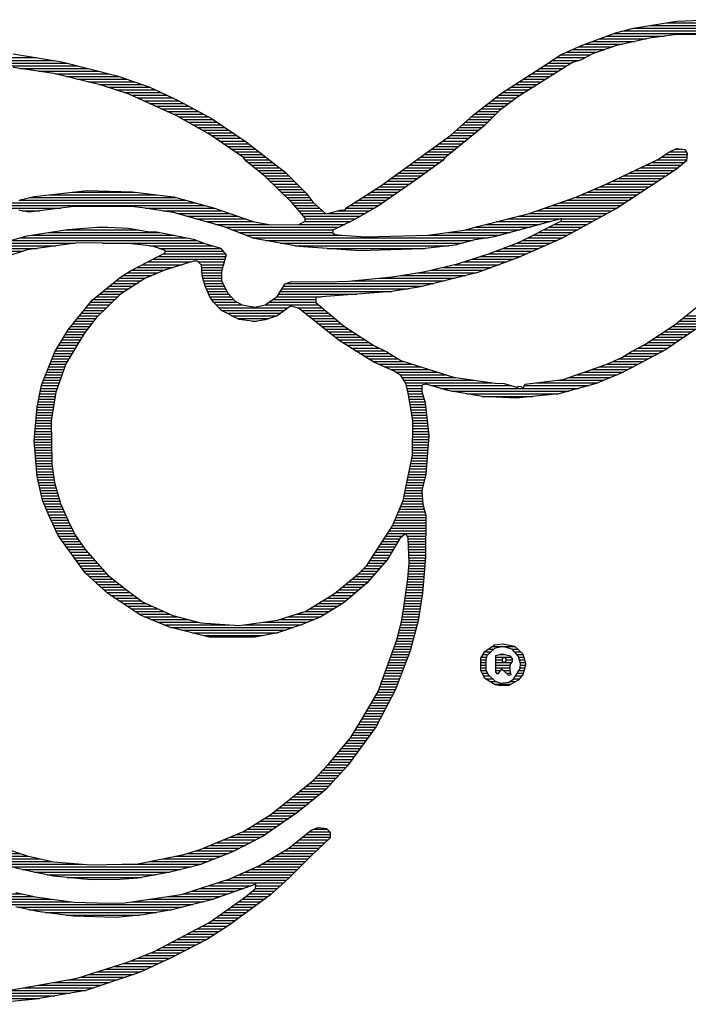
# Model space of a CAD drawing. Units: inches. Extents: x -3299 to 16559, y -19198 to -6538.
# Drawn here: x 12730 to 13242, y -19195 to -18441 of the extents above; entities that cross this region are included whole.
import ezdxf

# ---------------------------------------------------------------- set-up
doc = ezdxf.new("R2010")
doc.units = ezdxf.units.IN
doc.header["$LTSCALE"] = 48
doc.header["$MEASUREMENT"] = 0
doc.layers.add('bldg_notes', color=161, linetype='CONTINUOUS')

msp = doc.modelspace()

# ---------------------------------------------------------------- linework, layer by layer
at = {"layer": 'bldg_notes'}
for points in [[(12724.72, -18467.35), (12762.05, -18473.27), (12804.53, -18484.08), (12829.5, -18492.83), (12851.63, -18503.13), (12877.12, -18517.03), (12903.12, -18534.54), (12932.98, -18557.96), (12949.2, -18573.92), (12954.6, -18581.13), (12964.13, -18589.88), (12969.53, -18588.6), (12975.2, -18587.05), (12978.8, -18587.05), (12980.35, -18584.99), (13006.35, -18568.26), (13059.89, -18529.65), (13077.4, -18513.94), (13098.76, -18497.47), (13136.09, -18473.27), (13144.07, -18468.12), (13160.03, -18460.91), (13186.03, -18451.13), (13199.93, -18447.53), (13232.88, -18442.12), (13259.14, -18441.09)], [(13199.93, -18447.53), (13297.49, -18447.53)], [(13212.54, -18445.47), (13290.8, -18445.47)], [(13225.16, -18443.41), (13284.11, -18443.41)], [(13275.36, -18452.42), (13232.88, -18452.42), (13212.29, -18455.25), (13186.03, -18461.17), (13168.52, -18467.35), (13160.03, -18471.73), (13153.08, -18473.79), (13111.38, -18500.3), (13097.22, -18510.6), (13085.38, -18522.7), (13055.52, -18546.89), (13053.97, -18548.95), (13035.44, -18562.34), (13004.54, -18583.71), (12985.49, -18594.78), (12969.53, -18602.24), (12969.53, -18604.81), (12972.88, -18605.85), (12994.5, -18607.39), (13042.64, -18606.1), (13070.19, -18602.24), (13080.49, -18599.41), (13119.87, -18589.63), (13155.65, -18577.01), (13180.11, -18566.46), (13218.46, -18548.18), (13226.96, -18542.52), (13232.88, -18539.69), (13239.32, -18540.46), (13241.12, -18543.55), (13240.6, -18549.21), (13232.88, -18555.65), (13187.32, -18585.51), (13144.84, -18608.68), (13111.89, -18623.35), (13080.74, -18634.68), (13036.72, -18645.75), (13014.84, -18649.35), (12957.69, -18653.73), (12956.66, -18653.98), (12956.66, -18657.84), (12978.54, -18676.12), (13000.94, -18690.8), (13010.98, -18695.43), (13021.79, -18702.12), (13037.75, -18707.27), (13061.95, -18714.99), (13093.87, -18719.63), (13100.82, -18719.88), (13111.12, -18722.97), (13111.89, -18721.94), (13113.95, -18722.2), (13115.49, -18723.74), (13116.78, -18720.4), (13146.13, -18716.79), (13179.59, -18704.95), (13190.92, -18699.81), (13198.39, -18695.17), (13208.68, -18690.02), (13231.08, -18675.09), (13247.55, -18661.71)], [(13173.67, -18455.77), (13209.97, -18455.77)], [(13179.08, -18453.71), (13223.61, -18453.71)], [(13184.74, -18451.65), (13313.97, -18451.65)], [(13191.95, -18449.59), (13308.56, -18449.59)], [(13153.08, -18464), (13178.05, -18464)], [(13157.71, -18461.94), (13183.97, -18461.94)], [(13162.86, -18459.88), (13191.69, -18459.88)], [(13168.27, -18457.83), (13200.96, -18457.83)], [(12635.4, -18470.18), (12742.49, -18470.18)], [(13140.98, -18470.18), (13163.12, -18470.18)], [(13144.07, -18468.12), (13166.98, -18468.12)], [(13148.7, -18466.06), (13172.13, -18466.06)], [(12616.35, -18474.3), (12766.17, -18474.3)], [(12624.07, -18472.24), (12755.61, -18472.24)], [(12699.24, -18476.36), (12774.15, -18476.36)], [(12948.43, -18593.23), (12938.39, -18581.39), (12917.53, -18561.05), (12903.12, -18549.47), (12901.06, -18546.64), (12875.32, -18529.13), (12849.58, -18514.46), (12812.76, -18497.98), (12792.43, -18491.29), (12755.87, -18482.28), (12724.72, -18477.65)], [(12729.87, -18478.42), (12782.39, -18478.42)], [(13128.11, -18478.42), (13145.87, -18478.42)], [(13131.2, -18476.36), (13148.96, -18476.36)], [(13134.54, -18474.3), (13152.31, -18474.3)], [(13137.63, -18472.24), (13158.23, -18472.24)], [(12743.77, -18480.48), (12790.37, -18480.48)], [(12756.9, -18482.54), (12798.35, -18482.54)], [(12765.4, -18484.6), (12806.07, -18484.6)], [(12773.63, -18486.66), (12811.99, -18486.66)], [(13115.49, -18486.66), (13132.74, -18486.66)], [(13118.58, -18484.6), (13136.09, -18484.6)], [(13121.67, -18482.54), (13139.43, -18482.54)], [(13125.02, -18480.48), (13142.52, -18480.48)], [(12781.87, -18488.72), (12817.65, -18488.72)], [(12790.37, -18490.77), (12823.57, -18490.77)], [(12797.06, -18492.83), (12829.5, -18492.83)], [(13105.97, -18492.83), (13123.22, -18492.83)], [(13109.06, -18490.77), (13126.31, -18490.77)], [(13112.15, -18488.72), (13129.65, -18488.72)], [(12803.49, -18494.89), (12833.87, -18494.89)], [(12809.67, -18496.95), (12838.25, -18496.95)], [(12815.08, -18499.01), (12842.88, -18499.01)], [(12819.71, -18501.07), (12847.26, -18501.07)], [(13094.13, -18501.07), (13110.35, -18501.07)], [(13096.7, -18499.01), (13113.44, -18499.01)], [(13099.53, -18496.95), (13116.52, -18496.95)], [(13102.62, -18494.89), (13119.87, -18494.89)], [(12824.35, -18503.13), (12851.63, -18503.13)], [(12828.98, -18505.19), (12855.49, -18505.19)], [(12833.36, -18507.25), (12859.1, -18507.25)], [(12837.99, -18509.31), (12862.96, -18509.31)], [(13083.32, -18509.31), (13099.02, -18509.31)], [(13086.15, -18507.25), (13101.85, -18507.25)], [(13088.72, -18505.19), (13104.68, -18505.19)], [(13091.3, -18503.13), (13107.51, -18503.13)], [(12842.62, -18511.37), (12866.82, -18511.37)], [(12847.26, -18513.43), (12870.43, -18513.43)], [(12851.38, -18515.49), (12874.29, -18515.49)], [(13075.59, -18515.49), (13092.33, -18515.49)], [(13078.17, -18513.43), (13094.39, -18513.43)], [(13080.74, -18511.37), (13096.45, -18511.37)], [(12854.98, -18517.55), (12877.89, -18517.55)], [(12858.58, -18519.61), (12880.98, -18519.61)], [(12862.19, -18521.67), (12884.07, -18521.67)], [(12865.79, -18523.73), (12887.16, -18523.73)], [(13066.58, -18523.73), (13084.09, -18523.73)], [(13068.9, -18521.67), (13086.41, -18521.67)], [(13070.96, -18519.61), (13088.46, -18519.61)], [(13073.28, -18517.55), (13090.52, -18517.55)], [(12869.4, -18525.79), (12889.99, -18525.79)], [(12873, -18527.85), (12893.08, -18527.85)], [(12876.35, -18529.9), (12896.17, -18529.9)], [(12879.44, -18531.96), (12899.26, -18531.96)], [(13056.8, -18531.96), (13074.05, -18531.96)], [(13059.63, -18529.9), (13076.37, -18529.9)], [(13061.95, -18527.85), (13078.94, -18527.85)], [(13064.27, -18525.79), (13081.51, -18525.79)], [(12882.52, -18534.02), (12902.35, -18534.02)], [(12885.61, -18536.08), (12905.18, -18536.08)], [(12888.45, -18538.14), (12907.75, -18538.14)], [(13048.05, -18538.14), (13066.33, -18538.14)], [(13050.88, -18536.08), (13068.9, -18536.08)], [(13053.71, -18534.02), (13071.48, -18534.02)], [(12891.53, -18540.2), (12910.33, -18540.2)], [(12894.62, -18542.26), (12912.9, -18542.26)], [(12897.71, -18544.32), (12915.47, -18544.32)], [(12900.8, -18546.38), (12918.31, -18546.38)], [(13036.72, -18546.38), (13056.03, -18546.38)], [(13039.55, -18544.32), (13058.6, -18544.32)], [(13042.39, -18542.26), (13061.18, -18542.26)], [(13045.22, -18540.2), (13063.75, -18540.2)], [(13221.04, -18546.38), (13240.86, -18546.38)], [(13224.13, -18544.32), (13241.12, -18544.32)], [(13227.47, -18542.26), (13240.35, -18542.26)], [(13231.85, -18540.2), (13237.26, -18540.2)], [(12902.35, -18548.44), (12920.88, -18548.44)], [(12904.41, -18550.5), (12923.46, -18550.5)], [(12906.98, -18552.56), (12926.03, -18552.56)], [(12909.55, -18554.62), (12928.6, -18554.62)], [(13025.14, -18554.62), (13046.25, -18554.62)], [(13028.23, -18552.56), (13049.08, -18552.56)], [(13031.06, -18550.5), (13051.91, -18550.5)], [(13033.89, -18548.44), (13054.23, -18548.44)], [(13205.08, -18554.62), (13234.17, -18554.62)], [(13209.2, -18552.56), (13236.48, -18552.56)], [(13213.57, -18550.5), (13239.06, -18550.5)], [(13217.95, -18548.44), (13240.6, -18548.44)], [(12912.13, -18556.68), (12931.43, -18556.68)], [(12914.7, -18558.74), (12933.75, -18558.74)], [(12917.28, -18560.8), (12935.81, -18560.8)], [(13016.64, -18560.8), (13037.5, -18560.8)], [(13019.48, -18558.74), (13040.33, -18558.74)], [(13022.31, -18556.68), (13043.16, -18556.68)], [(13191.95, -18560.8), (13224.9, -18560.8)], [(13196.33, -18558.74), (13228.25, -18558.74)], [(13200.7, -18556.68), (13231.34, -18556.68)], [(12919.34, -18562.85), (12937.87, -18562.85)], [(12921.4, -18564.91), (12939.93, -18564.91)], [(12923.71, -18566.97), (12942.25, -18566.97)], [(12925.77, -18569.03), (12944.31, -18569.03)], [(13005.06, -18569.03), (13025.65, -18569.03)], [(13008.15, -18566.97), (13028.74, -18566.97)], [(13010.98, -18564.91), (13031.83, -18564.91)], [(13013.81, -18562.85), (13034.66, -18562.85)], [(13174.19, -18569.03), (13212.54, -18569.03)], [(13178.82, -18566.97), (13215.63, -18566.97)], [(13183.46, -18564.91), (13218.72, -18564.91)], [(13187.57, -18562.85), (13221.81, -18562.85)], [(12729.1, -18579.33), (12740.94, -18576.5), (12781.36, -18571.86), (12815.85, -18572.89), (12847.52, -18576.76), (12878.15, -18585.25), (12909.3, -18596.06), (12922.43, -18598.12), (12943.54, -18597.86), (12948.43, -18595.55), (12948.43, -18593.23)], [(12737.6, -18577.27), (12849.32, -18577.27)], [(12752.27, -18575.21), (12834.9, -18575.21)], [(12770.03, -18573.15), (12817.91, -18573.15)], [(12927.83, -18571.09), (12946.37, -18571.09)], [(12929.89, -18573.15), (12948.43, -18573.15)], [(12931.95, -18575.21), (12950.23, -18575.21)], [(12934.27, -18577.27), (12951.77, -18577.27)], [(12992.45, -18577.27), (13013.81, -18577.27)], [(12995.53, -18575.21), (13016.9, -18575.21)], [(12998.62, -18573.15), (13019.73, -18573.15)], [(13001.97, -18571.09), (13022.82, -18571.09)], [(13154.88, -18577.27), (13199.93, -18577.27)], [(13159.77, -18575.21), (13203.02, -18575.21)], [(13164.66, -18573.15), (13206.11, -18573.15)], [(13169.3, -18571.09), (13209.2, -18571.09)], [(12715.71, -18583.45), (12871.71, -18583.45)], [(12719.83, -18610.99), (12735.54, -18606.62), (12766.43, -18601.73), (12792.17, -18599.67), (12813.02, -18600.7), (12827.69, -18603.27), (12834.9, -18603.53), (12862.96, -18609.19), (12871.46, -18612.54), (12883.55, -18616.14), (12887.93, -18621.29), (12884.33, -18633.9), (12884.33, -18640.85), (12888.96, -18650.38), (12894.88, -18656.81), (12900.03, -18659.65), (12909.81, -18661.19), (12917.79, -18659.65), (12927.06, -18653.21), (12932.98, -18643.43), (12937.87, -18641.63), (12964.9, -18641.88), (12981.63, -18641.37), (13015.36, -18638.02), (13039.04, -18634.16), (13065.04, -18628.24), (13089.49, -18620.26), (13111.89, -18611.76), (13144.84, -18595.29), (13145.1, -18593.49), (13092.07, -18607.65), (13078.43, -18609.71), (13062.98, -18613.82), (13038.01, -18616.66), (12990.39, -18618.2), (12968.76, -18616.66), (12943.54, -18614.86), (12909.3, -18608.68), (12886.39, -18599.67), (12847.52, -18588.85), (12824.09, -18585.25), (12815.08, -18584.22), (12769.26, -18584.48), (12736.82, -18588.6), (12729.1, -18587.05)], [(12722.41, -18581.39), (12864.25, -18581.39)], [(12729.1, -18579.33), (12856.78, -18579.33)], [(12936.33, -18579.33), (12953.32, -18579.33)], [(12938.39, -18581.39), (12954.86, -18581.39)], [(12940.19, -18583.45), (12957.18, -18583.45)], [(12982.66, -18583.45), (13004.8, -18583.45)], [(12986.01, -18581.39), (13007.89, -18581.39)], [(12989.1, -18579.33), (13010.98, -18579.33)], [(13137.38, -18583.45), (13190.41, -18583.45)], [(13143.3, -18581.39), (13193.49, -18581.39)], [(13148.96, -18579.33), (13196.84, -18579.33)], [(12709.28, -18585.51), (12761.28, -18585.51)], [(12731.67, -18587.57), (12745.06, -18587.57)], [(12825.89, -18585.51), (12878.92, -18585.51)], [(12839.28, -18587.57), (12884.84, -18587.57)], [(12850.35, -18589.63), (12890.76, -18589.63)], [(12857.81, -18591.69), (12896.68, -18591.69)], [(12941.99, -18585.51), (12959.5, -18585.51)], [(12943.54, -18587.57), (12961.55, -18587.57)], [(12945.34, -18589.63), (12963.87, -18589.63)], [(12947.14, -18591.69), (12990.9, -18591.69)], [(12965.16, -18589.63), (12994.25, -18589.63)], [(12973.4, -18587.57), (12997.85, -18587.57)], [(12980.09, -18585.51), (13001.46, -18585.51)], [(13111.63, -18591.69), (13175.99, -18591.69)], [(13119.87, -18589.63), (13179.85, -18589.63)], [(13125.79, -18587.57), (13183.46, -18587.57)], [(13131.46, -18585.51), (13187.32, -18585.51)], [(12789.08, -18599.92), (12797.32, -18599.92)], [(12865.02, -18593.75), (12902.6, -18593.75)], [(12872.49, -18595.8), (12908.52, -18595.8)], [(12879.95, -18597.86), (12920.88, -18597.86)], [(12887.16, -18599.92), (12974.43, -18599.92)], [(12943.54, -18597.86), (12978.8, -18597.86)], [(12947.91, -18595.8), (12983.18, -18595.8)], [(12948.43, -18593.75), (12987.3, -18593.75)], [(13078.68, -18599.92), (13120.9, -18599.92)], [(13086.66, -18597.86), (13128.62, -18597.86)], [(13094.9, -18595.8), (13136.35, -18595.8)], [(13103.4, -18593.75), (13144.07, -18593.75)], [(13135.57, -18599.92), (13160.8, -18599.92)], [(13139.69, -18597.86), (13164.66, -18597.86)], [(13143.81, -18595.8), (13168.52, -18595.8)], [(13145.1, -18593.75), (13172.13, -18593.75)], [(12738.88, -18606.1), (12847.77, -18606.1)], [(12751.75, -18604.04), (12837.47, -18604.04)], [(12764.88, -18601.98), (12820.49, -18601.98)], [(12892.31, -18601.98), (12970.05, -18601.98)], [(12897.46, -18604.04), (12969.53, -18604.04)], [(12902.86, -18606.1), (12976.48, -18606.1)], [(13042.64, -18606.1), (13097.73, -18606.1)], [(13057.32, -18604.04), (13105.45, -18604.04)], [(13071.22, -18601.98), (13113.18, -18601.98)], [(13123.22, -18606.1), (13149.48, -18606.1)], [(13127.34, -18604.04), (13153.34, -18604.04)], [(13131.46, -18601.98), (13157.2, -18601.98)], [(12709.79, -18614.34), (12757.67, -18614.34)], [(12715.97, -18612.28), (12772.35, -18612.28)], [(13027.97, -18857.09), (13027.2, -18838.3), (13025.91, -18835.72), (13024.88, -18835.21), (13021.02, -18838.56), (13011.24, -18854.78), (12995.53, -18872.79), (12978.29, -18887.47), (12960.52, -18898.54), (12946.11, -18904.46), (12927.32, -18910.89), (12910.07, -18913.98), (12874.8, -18913.98), (12844.43, -18906.52), (12822.29, -18897.25), (12797.06, -18880.52), (12779.81, -18864.81), (12759.22, -18836.24), (12751.75, -18820.02), (12747.12, -18809.21), (12743, -18790.93), (12740.94, -18763.65), (12743, -18737.65), (12746.35, -18721.17), (12756.64, -18695.43), (12766.94, -18678.7), (12785.22, -18656.04), (12806.84, -18638.28), (12814.56, -18633.39), (12841.08, -18619.75), (12841.08, -18617.94), (12831.56, -18614.6), (12813.02, -18612.54), (12774.15, -18612.02), (12735.54, -18617.43), (12719.83, -18622.58)], [(12722.66, -18610.22), (12865.54, -18610.22)], [(12729.87, -18608.16), (12857.81, -18608.16)], [(12793.46, -18612.28), (12870.68, -18612.28)], [(12829.24, -18614.34), (12877.63, -18614.34)], [(12908.01, -18608.16), (13088.72, -18608.16)], [(12917.79, -18610.22), (13076.62, -18610.22)], [(12929.38, -18612.28), (13068.9, -18612.28)], [(12940.7, -18614.34), (13058.35, -18614.34)], [(13105.2, -18614.34), (13132.23, -18614.34)], [(13110.6, -18612.28), (13136.86, -18612.28)], [(13114.98, -18610.22), (13141.49, -18610.22)], [(13119.1, -18608.16), (13145.87, -18608.16)], [(12697.18, -18618.46), (12732.45, -18618.46)], [(12703.36, -18616.4), (12743, -18616.4)], [(12836.7, -18616.4), (12883.81, -18616.4)], [(12839.53, -18620.52), (12887.16, -18620.52)], [(12841.08, -18618.46), (12885.61, -18618.46)], [(12965.16, -18616.4), (13040.33, -18616.4)], [(13088.72, -18620.52), (13118.33, -18620.52)], [(13094.13, -18618.46), (13122.96, -18618.46)], [(13099.79, -18616.4), (13127.59, -18616.4)], [(13030.8, -18748.2), (13027.2, -18727.09), (13025.4, -18719.63), (13021.79, -18713.71), (13016.64, -18710.36), (13000.94, -18703.41), (12974.43, -18686.93), (12943.28, -18661.96), (12937.1, -18660.42), (12927.06, -18667.88), (12917.79, -18670.97), (12909.81, -18672.26), (12897.97, -18670.72), (12884.33, -18663.77), (12877.89, -18657.33), (12875.32, -18653.47), (12871.46, -18644.46), (12869.4, -18636.99), (12868.88, -18629.01), (12866.05, -18626.18), (12862.96, -18626.18), (12840.57, -18632.87), (12825.63, -18639.31), (12806.84, -18651.41), (12788.31, -18669.43), (12779.04, -18681.53), (12765.14, -18704.7), (12757.42, -18726.32), (12753.81, -18748.46), (12754.33, -18781.41), (12756.39, -18795.57), (12761.02, -18811.79), (12767.97, -18827.23), (12772.6, -18836.24), (12779.81, -18847.05), (12797.06, -18866.36), (12811.73, -18878.2), (12824.35, -18887.21), (12847, -18897.51), (12868.37, -18903.17), (12897.97, -18905.23), (12927.32, -18901.11), (12948.94, -18894.16), (12970.82, -18880.77), (12989.61, -18865.33), (12995.53, -18859.15), (13015.36, -18828.77), (13023.59, -18809.47), (13030.54, -18774.72), (13030.8, -18748.2)], [(12823.57, -18628.76), (12854.47, -18628.76)], [(12827.69, -18626.7), (12861.16, -18626.7)], [(12831.56, -18624.64), (12886.9, -18624.64)], [(12835.67, -18622.58), (12887.67, -18622.58)], [(12866.56, -18626.7), (12886.39, -18626.7)], [(12868.62, -18628.76), (12885.87, -18628.76)], [(13062.72, -18628.76), (13096.96, -18628.76)], [(13069.67, -18626.7), (13102.62, -18626.7)], [(13076.11, -18624.64), (13108.29, -18624.64)], [(13082.29, -18622.58), (13113.69, -18622.58)], [(12808.9, -18636.99), (12831.04, -18636.99)], [(12812.25, -18634.93), (12835.67, -18634.93)], [(12815.59, -18632.87), (12840.57, -18632.87)], [(12819.45, -18630.82), (12847.52, -18630.82)], [(12868.88, -18630.82), (12885.1, -18630.82)], [(12869.14, -18632.87), (12884.58, -18632.87)], [(12869.14, -18634.93), (12884.33, -18634.93)], [(12869.4, -18636.99), (12884.33, -18636.99)], [(13021.79, -18636.99), (13071.48, -18636.99)], [(13034.4, -18634.93), (13079.71, -18634.93)], [(13044.7, -18632.87), (13085.63, -18632.87)], [(13053.71, -18630.82), (13091.3, -18630.82)], [(12800.92, -18643.17), (12819.71, -18643.17)], [(12803.49, -18641.11), (12822.8, -18641.11)], [(12805.81, -18639.05), (12826.15, -18639.05)], [(12869.91, -18639.05), (12884.33, -18639.05)], [(12870.43, -18641.11), (12884.33, -18641.11)], [(12871.2, -18643.17), (12885.36, -18643.17)], [(12933.75, -18643.17), (13047.02, -18643.17)], [(12984.21, -18641.11), (13055.26, -18641.11)], [(13005.06, -18639.05), (13063.24, -18639.05)], [(12790.88, -18651.41), (12806.84, -18651.41)], [(12793.46, -18649.35), (12809.93, -18649.35)], [(12795.77, -18647.29), (12813.28, -18647.29)], [(12798.35, -18645.23), (12816.37, -18645.23)], [(12871.71, -18645.23), (12886.39, -18645.23)], [(12872.74, -18647.29), (12887.42, -18647.29)], [(12873.51, -18649.35), (12888.45, -18649.35)], [(12874.54, -18651.41), (12889.99, -18651.41)], [(12928.09, -18651.41), (12988.07, -18651.41)], [(12929.38, -18649.35), (13014.84, -18649.35)], [(12930.66, -18647.29), (13027.45, -18647.29)], [(12931.95, -18645.23), (13038.78, -18645.23)], [(12782.39, -18659.65), (12798.35, -18659.65)], [(12783.93, -18657.59), (12800.41, -18657.59)], [(12785.73, -18655.53), (12802.72, -18655.53)], [(12788.31, -18653.47), (12804.78, -18653.47)], [(12875.32, -18653.47), (12891.79, -18653.47)], [(12876.6, -18655.53), (12893.59, -18655.53)], [(12878.15, -18657.59), (12896.17, -18657.59)], [(12880.21, -18659.65), (12900.03, -18659.65)], [(12917.79, -18659.65), (12958.72, -18659.65)], [(12920.88, -18657.59), (12956.66, -18657.59)], [(12923.71, -18655.53), (12956.66, -18655.53)], [(12926.8, -18653.47), (12961.04, -18653.47)], [(12777.24, -18665.82), (12791.91, -18665.82)], [(12779.04, -18663.77), (12794.23, -18663.77)], [(12780.58, -18661.71), (12796.29, -18661.71)], [(12882.27, -18661.71), (12935.3, -18661.71)], [(12884.33, -18663.77), (12932.72, -18663.77)], [(12888.45, -18665.82), (12929.89, -18665.82)], [(12942.25, -18661.71), (12961.3, -18661.71)], [(12945.59, -18663.77), (12963.87, -18663.77)], [(12948.17, -18665.82), (12966.19, -18665.82)], [(12770.8, -18674.06), (12784.7, -18674.06)], [(12772.35, -18672), (12786.25, -18672)], [(12773.89, -18669.94), (12787.79, -18669.94)], [(12775.69, -18667.88), (12789.85, -18667.88)], [(12892.31, -18667.88), (12927.06, -18667.88)], [(12896.43, -18669.94), (12920.88, -18669.94)], [(12907.75, -18672), (12911.36, -18672)], [(12950.74, -18667.88), (12968.76, -18667.88)], [(12953.32, -18669.94), (12971.08, -18669.94)], [(12955.89, -18672), (12973.65, -18672)], [(12958.46, -18674.06), (12975.97, -18674.06)], [(13232.37, -18674.06), (13251.67, -18674.06)], [(13234.94, -18672), (13253.47, -18672)], [(13237.51, -18669.94), (13255.53, -18669.94)], [(13239.83, -18667.88), (13257.59, -18667.88)], [(13247.55, -18678.18), (13224.39, -18693.88), (13198.39, -18707.78), (13190.92, -18711.65), (13171.36, -18719.88), (13142.78, -18727.61), (13110.09, -18730.95), (13084.09, -18729.67), (13057.57, -18725.03), (13041.1, -18720.4), (13037.75, -18721.17), (13037.75, -18725.8), (13040.33, -18734.56), (13043.16, -18759.53), (13040.84, -18789.13), (13037.75, -18801.74), (13038.52, -18812.3), (13040.84, -18820.8), (13040.58, -18852.46), (13038.27, -18880.52), (13034.92, -18901.63), (13028.74, -18924.54), (13021.53, -18944.1), (13017.67, -18954.14), (13002.74, -18982.46), (12980.86, -19012.58), (12963.87, -19031.11), (12942.76, -19048.1), (12916.25, -19066.64), (12892.31, -19078.74), (12867.59, -19088.52), (12845.97, -19093.92), (12820.23, -19098.81), (12806.58, -19099.84), (12784.45, -19100.1), (12755.61, -19097.27), (12738.37, -19093.67), (12726.01, -19090.83)], [(12764.62, -18682.3), (12778.52, -18682.3)], [(12765.91, -18680.24), (12780.07, -18680.24)], [(12767.46, -18678.18), (12781.61, -18678.18)], [(12769, -18676.12), (12783.16, -18676.12)], [(12961.04, -18676.12), (12978.54, -18676.12)], [(12963.61, -18678.18), (12981.63, -18678.18)], [(12966.19, -18680.24), (12984.72, -18680.24)], [(12968.76, -18682.3), (12988.07, -18682.3)], [(13220.27, -18682.3), (13241.38, -18682.3)], [(13223.36, -18680.24), (13244.46, -18680.24)], [(13226.44, -18678.18), (13247.55, -18678.18)], [(13229.53, -18676.12), (13249.61, -18676.12)], [(12761.02, -18688.48), (12774.92, -18688.48)], [(12762.31, -18686.42), (12776.21, -18686.42)], [(12763.34, -18684.36), (12777.24, -18684.36)], [(12971.34, -18684.36), (12991.16, -18684.36)], [(12973.91, -18686.42), (12994.25, -18686.42)], [(12977, -18688.48), (12997.34, -18688.48)], [(13211, -18688.48), (13232.37, -18688.48)], [(13214.09, -18686.42), (13235.45, -18686.42)], [(13217.18, -18684.36), (13238.54, -18684.36)], [(12756.13, -18696.72), (12770.03, -18696.72)], [(12757.16, -18694.66), (12771.06, -18694.66)], [(12758.45, -18692.6), (12772.35, -18692.6)], [(12759.73, -18690.54), (12773.63, -18690.54)], [(12980.35, -18690.54), (13000.43, -18690.54)], [(12983.44, -18692.6), (13004.8, -18692.6)], [(12986.78, -18694.66), (13009.18, -18694.66)], [(12990.13, -18696.72), (13013.04, -18696.72)], [(13195.81, -18696.72), (13218.98, -18696.72)], [(13199.42, -18694.66), (13222.84, -18694.66)], [(13203.53, -18692.6), (13226.19, -18692.6)], [(13207.65, -18690.54), (13229.28, -18690.54)], [(12752.78, -18704.95), (12765.14, -18704.95)], [(12753.56, -18702.89), (12766.17, -18702.89)], [(12754.58, -18700.83), (12767.46, -18700.83)], [(12755.36, -18698.77), (12768.74, -18698.77)], [(12993.48, -18698.77), (13016.39, -18698.77)], [(12996.82, -18700.83), (13019.73, -18700.83)], [(13000.17, -18702.89), (13024.11, -18702.89)], [(13004.54, -18704.95), (13030.54, -18704.95)], [(13179.59, -18704.95), (13203.79, -18704.95)], [(13184.23, -18702.89), (13207.65, -18702.89)], [(13188.6, -18700.83), (13211.26, -18700.83)], [(13192.47, -18698.77), (13215.12, -18698.77)], [(12750.47, -18711.13), (12762.82, -18711.13)], [(12751.24, -18709.07), (12763.59, -18709.07)], [(12752.01, -18707.01), (12764.37, -18707.01)], [(13009.18, -18707.01), (13036.98, -18707.01)], [(13013.81, -18709.07), (13043.41, -18709.07)], [(13017.93, -18711.13), (13049.85, -18711.13)], [(13162.09, -18711.13), (13191.95, -18711.13)], [(13168.01, -18709.07), (13195.81, -18709.07)], [(13173.67, -18707.01), (13199.93, -18707.01)], [(12747.12, -18719.37), (12759.99, -18719.37)], [(12747.89, -18717.31), (12760.51, -18717.31)], [(12748.66, -18715.25), (12761.28, -18715.25)], [(12749.44, -18713.19), (12762.05, -18713.19)], [(13021.02, -18713.19), (13056.29, -18713.19)], [(13022.82, -18715.25), (13063.75, -18715.25)], [(13024.11, -18717.31), (13077.91, -18717.31)], [(13025.14, -18719.37), (13092.07, -18719.37)], [(13125.28, -18719.37), (13172.64, -18719.37)], [(13142.01, -18717.31), (13177.53, -18717.31)], [(13150.5, -18715.25), (13182.42, -18715.25)], [(13156.43, -18713.19), (13187.32, -18713.19)], [(12745.06, -18727.61), (12757.16, -18727.61)], [(12745.57, -18725.55), (12757.67, -18725.55)], [(12745.83, -18723.49), (12758.45, -18723.49)], [(12746.35, -18721.43), (12759.22, -18721.43)], [(13025.91, -18721.43), (13037.75, -18721.43)], [(13026.43, -18723.49), (13037.75, -18723.49)], [(13026.94, -18725.55), (13037.75, -18725.55)], [(13027.2, -18727.61), (13038.27, -18727.61)], [(13044.7, -18721.43), (13105.97, -18721.43)], [(13052.17, -18723.49), (13115.24, -18723.49)], [(13060.41, -18725.55), (13150.5, -18725.55)], [(13072.25, -18727.61), (13142.78, -18727.61)], [(13115.49, -18723.49), (13157.97, -18723.49)], [(13116.27, -18721.43), (13165.69, -18721.43)], [(12743.77, -18733.79), (12756.13, -18733.79)], [(12744.29, -18731.73), (12756.64, -18731.73)], [(12744.55, -18729.67), (12756.9, -18729.67)], [(13027.71, -18729.67), (13038.78, -18729.67)], [(13027.97, -18731.73), (13039.55, -18731.73)], [(13028.23, -18733.79), (13040.07, -18733.79)], [(13084.09, -18729.67), (13122.7, -18729.67)], [(12742.74, -18739.96), (12755.1, -18739.96)], [(12742.74, -18742.02), (12754.84, -18742.02)], [(12743, -18737.9), (12755.61, -18737.9)], [(12743.26, -18735.85), (12755.87, -18735.85)], [(13028.74, -18735.85), (13040.58, -18735.85)], [(13029, -18737.9), (13040.58, -18737.9)], [(13029.51, -18739.96), (13040.84, -18739.96)], [(13029.77, -18742.02), (13041.1, -18742.02)], [(12741.97, -18750.26), (12753.81, -18750.26)], [(12742.23, -18746.14), (12754.07, -18746.14)], [(12742.23, -18748.2), (12753.81, -18748.2)], [(12742.49, -18744.08), (12754.58, -18744.08)], [(13030.03, -18744.08), (13041.36, -18744.08)], [(13030.54, -18746.14), (13041.61, -18746.14)], [(13030.8, -18748.2), (13041.87, -18748.2)], [(13030.8, -18750.26), (13042.13, -18750.26)], [(12741.46, -18756.44), (12753.81, -18756.44)], [(12741.71, -18752.32), (12753.81, -18752.32)], [(12741.71, -18754.38), (12753.81, -18754.38)], [(13030.8, -18752.32), (13042.39, -18752.32)], [(13030.8, -18754.38), (13042.64, -18754.38)], [(13030.8, -18756.44), (13042.9, -18756.44)], [(12740.94, -18762.62), (12754.07, -18762.62)], [(12740.94, -18764.68), (12754.07, -18764.68)], [(12741.2, -18760.56), (12754.07, -18760.56)], [(12741.46, -18758.5), (12754.07, -18758.5)], [(13030.54, -18762.62), (13042.9, -18762.62)], [(13030.54, -18764.68), (13042.64, -18764.68)], [(13030.8, -18758.5), (13043.16, -18758.5)], [(13030.8, -18760.56), (13043.16, -18760.56)], [(12741.2, -18766.74), (12754.07, -18766.74)], [(12741.46, -18768.79), (12754.07, -18768.79)], [(12741.46, -18770.85), (12754.07, -18770.85)], [(12741.71, -18772.91), (12754.07, -18772.91)], [(13030.54, -18766.74), (13042.64, -18766.74)], [(13030.54, -18768.79), (13042.39, -18768.79)], [(13030.54, -18770.85), (13042.39, -18770.85)], [(13030.54, -18772.91), (13042.13, -18772.91)], [(12741.71, -18774.97), (12754.33, -18774.97)], [(12741.97, -18777.03), (12754.33, -18777.03)], [(12742.23, -18779.09), (12754.33, -18779.09)], [(13029.77, -18779.09), (13041.61, -18779.09)], [(13030.03, -18777.03), (13041.87, -18777.03)], [(13030.54, -18774.97), (13041.87, -18774.97)], [(12742.23, -18781.15), (12754.33, -18781.15)], [(12742.49, -18783.21), (12754.58, -18783.21)], [(12742.49, -18785.27), (12754.84, -18785.27)], [(12742.74, -18787.33), (12755.1, -18787.33)], [(13027.97, -18787.33), (13041.1, -18787.33)], [(13028.49, -18785.27), (13041.1, -18785.27)], [(13028.74, -18783.21), (13041.36, -18783.21)], [(13029.26, -18781.15), (13041.36, -18781.15)], [(12743, -18789.39), (12755.61, -18789.39)], [(12743, -18791.45), (12755.87, -18791.45)], [(12743.51, -18793.51), (12756.13, -18793.51)], [(12744.03, -18795.57), (12756.39, -18795.57)], [(13026.43, -18795.57), (13039.3, -18795.57)], [(13026.68, -18793.51), (13039.81, -18793.51)], [(13027.2, -18791.45), (13040.33, -18791.45)], [(13027.71, -18789.39), (13040.84, -18789.39)], [(12744.55, -18797.63), (12756.9, -18797.63)], [(12745.06, -18799.69), (12757.67, -18799.69)], [(12745.32, -18801.74), (12758.19, -18801.74)], [(13025.14, -18801.74), (13037.75, -18801.74)], [(13025.65, -18799.69), (13038.27, -18799.69)], [(13025.91, -18797.63), (13038.78, -18797.63)], [(12745.83, -18803.8), (12758.7, -18803.8)], [(12746.35, -18805.86), (12759.22, -18805.86)], [(12746.86, -18807.92), (12759.99, -18807.92)], [(12747.38, -18809.98), (12760.51, -18809.98)], [(13023.34, -18809.98), (13038.27, -18809.98)], [(13023.85, -18807.92), (13038.27, -18807.92)], [(13024.37, -18805.86), (13038.01, -18805.86)], [(13024.62, -18803.8), (13038.01, -18803.8)], [(12748.41, -18812.04), (12761.02, -18812.04)], [(12749.18, -18814.1), (12762.05, -18814.1)], [(12750.21, -18816.16), (12763.08, -18816.16)], [(12750.98, -18818.22), (12763.85, -18818.22)], [(13019.73, -18818.22), (13040.07, -18818.22)], [(13020.76, -18816.16), (13039.55, -18816.16)], [(13021.53, -18814.1), (13039.04, -18814.1)], [(13022.56, -18812.04), (13038.52, -18812.04)], [(12751.75, -18820.28), (12764.88, -18820.28)], [(12752.78, -18822.34), (12765.65, -18822.34)], [(12753.81, -18824.4), (12766.68, -18824.4)], [(13017.16, -18824.4), (13040.84, -18824.4)], [(13018.19, -18822.34), (13040.84, -18822.34)], [(13018.96, -18820.28), (13040.58, -18820.28)], [(12754.84, -18826.46), (12767.71, -18826.46)], [(12755.61, -18828.52), (12768.74, -18828.52)], [(12756.64, -18830.58), (12769.77, -18830.58)], [(12757.67, -18832.64), (12770.8, -18832.64)], [(13012.78, -18832.64), (13040.84, -18832.64)], [(13014.07, -18830.58), (13040.84, -18830.58)], [(13015.36, -18828.52), (13040.84, -18828.52)], [(13016.39, -18826.46), (13040.84, -18826.46)], [(12758.45, -18834.7), (12771.83, -18834.7)], [(12759.48, -18836.76), (12772.86, -18836.76)], [(12761.02, -18838.82), (12774.41, -18838.82)], [(12762.56, -18840.87), (12775.69, -18840.87)], [(13007.38, -18840.87), (13019.73, -18840.87)], [(13008.92, -18838.82), (13020.76, -18838.82)], [(13010.21, -18836.76), (13023.08, -18836.76)], [(13011.49, -18834.7), (13040.84, -18834.7)], [(13026.43, -18836.76), (13040.58, -18836.76)], [(13027.2, -18838.82), (13040.58, -18838.82)], [(13027.2, -18840.87), (13040.58, -18840.87)], [(12764.11, -18842.93), (12776.98, -18842.93)], [(12765.65, -18844.99), (12778.52, -18844.99)], [(12766.94, -18847.05), (12779.81, -18847.05)], [(13003.51, -18847.05), (13015.87, -18847.05)], [(13004.8, -18844.99), (13017.16, -18844.99)], [(13006.09, -18842.93), (13018.44, -18842.93)], [(13027.45, -18842.93), (13040.58, -18842.93)], [(13027.45, -18844.99), (13040.58, -18844.99)], [(13027.45, -18847.05), (13040.58, -18847.05)], [(12768.49, -18849.11), (12781.61, -18849.11)], [(12770.03, -18851.17), (12783.42, -18851.17)], [(12771.57, -18853.23), (12785.22, -18853.23)], [(12772.86, -18855.29), (12787.28, -18855.29)], [(12998.11, -18855.29), (13010.72, -18855.29)], [(12999.4, -18853.23), (13012.27, -18853.23)], [(13000.68, -18851.17), (13013.3, -18851.17)], [(13001.97, -18849.11), (13014.58, -18849.11)], [(13027.71, -18849.11), (13040.58, -18849.11)], [(13027.71, -18851.17), (13040.58, -18851.17)], [(13027.71, -18853.23), (13040.58, -18853.23)], [(13027.97, -18855.29), (13040.33, -18855.29)], [(12700.27, -19069.98), (12735.54, -19081.57), (12755.61, -19086.2), (12784.45, -19088.52), (12820.23, -19087.74), (12855.49, -19080.54), (12868.11, -19076.68), (12901.06, -19063.03), (12922.17, -19049.9), (12954.6, -19023.9), (12966.19, -19011.29), (12983.18, -18991.21), (12992.19, -18976.79), (13004.29, -18955.69), (13018.7, -18916.04), (13022.31, -18902.4), (13023.85, -18892.87), (13026.94, -18869.45), (13027.97, -18857.09)], [(12774.41, -18857.35), (12789.08, -18857.35)], [(12775.95, -18859.41), (12790.88, -18859.41)], [(12777.5, -18861.47), (12792.68, -18861.47)], [(12778.78, -18863.53), (12794.49, -18863.53)], [(12991.42, -18863.53), (13003.51, -18863.53)], [(12993.22, -18861.47), (13005.32, -18861.47)], [(12995.28, -18859.41), (13007.12, -18859.41)], [(12996.82, -18857.35), (13008.92, -18857.35)], [(13027.45, -18863.53), (13039.55, -18863.53)], [(13027.71, -18859.41), (13040.07, -18859.41)], [(13027.71, -18861.47), (13039.81, -18861.47)], [(13027.97, -18857.35), (13040.07, -18857.35)], [(12780.58, -18865.59), (12796.29, -18865.59)], [(12782.9, -18867.65), (12798.6, -18867.65)], [(12785.22, -18869.71), (12801.18, -18869.71)], [(12984.21, -18869.71), (12998.11, -18869.71)], [(12986.78, -18867.65), (12999.91, -18867.65)], [(12989.36, -18865.59), (13001.71, -18865.59)], [(13026.94, -18869.71), (13039.04, -18869.71)], [(13027.2, -18865.59), (13039.55, -18865.59)], [(13027.2, -18867.65), (13039.3, -18867.65)], [(12787.53, -18871.76), (12803.75, -18871.76)], [(12789.59, -18873.82), (12806.33, -18873.82)], [(12791.91, -18875.88), (12808.9, -18875.88)], [(12794.23, -18877.94), (12811.48, -18877.94)], [(12974.17, -18877.94), (12989.36, -18877.94)], [(12976.74, -18875.88), (12991.93, -18875.88)], [(12979.32, -18873.82), (12994.25, -18873.82)], [(12981.89, -18871.76), (12996.31, -18871.76)], [(13025.91, -18877.94), (13038.52, -18877.94)], [(13026.17, -18875.88), (13038.52, -18875.88)], [(13026.43, -18873.82), (13038.78, -18873.82)], [(13026.68, -18871.76), (13039.04, -18871.76)], [(12796.54, -18880), (12814.31, -18880)], [(12799.38, -18882.06), (12817.14, -18882.06)], [(12802.47, -18884.12), (12819.97, -18884.12)], [(12805.55, -18886.18), (12822.8, -18886.18)], [(12962.07, -18886.18), (12979.83, -18886.18)], [(12965.42, -18884.12), (12982.15, -18884.12)], [(12968.76, -18882.06), (12984.72, -18882.06)], [(12971.85, -18880), (12987.04, -18880)], [(13024.62, -18886.18), (13037.5, -18886.18)], [(13024.88, -18884.12), (13037.75, -18884.12)], [(13025.4, -18882.06), (13038.01, -18882.06)], [(13025.65, -18880), (13038.27, -18880)], [(12808.64, -18888.24), (12826.66, -18888.24)], [(12811.73, -18890.3), (12831.04, -18890.3)], [(12814.82, -18892.36), (12835.67, -18892.36)], [(12951.77, -18892.36), (12970.56, -18892.36)], [(12955.38, -18890.3), (12973.65, -18890.3)], [(12958.72, -18888.24), (12977, -18888.24)], [(13023.85, -18892.36), (13036.46, -18892.36)], [(13024.11, -18890.3), (13036.72, -18890.3)], [(13024.37, -18888.24), (13036.98, -18888.24)], [(12817.91, -18894.42), (12840.31, -18894.42)], [(12821, -18896.48), (12844.68, -18896.48)], [(12825.38, -18898.54), (12850.86, -18898.54)], [(12830.27, -18900.6), (12858.58, -18900.6)], [(12928.86, -18900.6), (12955.63, -18900.6)], [(12935.3, -18898.54), (12960.52, -18898.54)], [(12941.73, -18896.48), (12963.87, -18896.48)], [(12948.17, -18894.42), (12967.22, -18894.42)], [(13022.56, -18900.6), (13035.18, -18900.6)], [(13022.82, -18898.54), (13035.44, -18898.54)], [(13023.34, -18896.48), (13035.69, -18896.48)], [(13023.59, -18894.42), (13035.95, -18894.42)], [(12835.16, -18902.66), (12866.31, -18902.66)], [(12840.05, -18904.71), (12890.5, -18904.71)], [(12845.46, -18906.77), (12939.42, -18906.77)], [(12853.95, -18908.83), (12933.24, -18908.83)], [(12901.57, -18904.71), (12945.34, -18904.71)], [(12916.25, -18902.66), (12950.49, -18902.66)], [(13020.5, -18908.83), (13032.86, -18908.83)], [(13021.28, -18906.77), (13033.63, -18906.77)], [(13021.79, -18904.71), (13034.15, -18904.71)], [(13022.31, -18902.66), (13034.66, -18902.66)], [(12862.19, -18910.89), (12927.32, -18910.89)], [(12870.68, -18912.95), (12915.73, -18912.95)], [(13018.96, -18915.01), (13031.32, -18915.01)], [(13019.48, -18912.95), (13031.83, -18912.95)], [(13019.99, -18910.89), (13032.35, -18910.89)], [(13016.13, -18923.25), (13029, -18923.25)], [(13016.9, -18921.19), (13029.77, -18921.19)], [(13017.67, -18919.13), (13030.29, -18919.13)], [(13018.44, -18917.07), (13030.8, -18917.07)], [(13117.3, -18935.61), (13115.24, -18943.07), (13111.63, -18946.93), (13104.43, -18951.05), (13097.99, -18951.31), (13093.87, -18950.54), (13086.15, -18945.65), (13083.06, -18939.47), (13083.06, -18930.2), (13086.15, -18925.05), (13093.36, -18919.9), (13099.79, -18919.13), (13108.8, -18920.93), (13115.24, -18926.85), (13117.3, -18934.32), (13117.3, -18935.61)], [(13113.44, -18934.32), (13111.89, -18928.91), (13107, -18923.25), (13099.79, -18921.19), (13093.36, -18922.73), (13087.69, -18928.14), (13086.92, -18931.49), (13086.92, -18939.47), (13088.46, -18942.81), (13093.87, -18947.7), (13097.99, -18949.25), (13104.43, -18948.48), (13108.03, -18946.16), (13113.18, -18938.18), (13113.44, -18934.32)], [(13088.72, -18923.25), (13092.84, -18923.25)], [(13091.55, -18921.19), (13109.06, -18921.19)], [(13107, -18923.25), (13111.38, -18923.25)], [(13013.04, -18931.49), (13026.17, -18931.49)], [(13013.81, -18929.43), (13026.94, -18929.43)], [(13014.58, -18927.37), (13027.71, -18927.37)], [(13015.36, -18925.31), (13028.49, -18925.31)], [(13083.06, -18931.49), (13086.92, -18931.49)], [(13083.57, -18929.43), (13087.44, -18929.43)], [(13084.86, -18927.37), (13088.46, -18927.37)], [(13085.89, -18925.31), (13090.78, -18925.31)], [(13107, -18932.78), (13105.2, -18935.35), (13105.2, -18939.47), (13105.97, -18943.07), (13104.43, -18943.59), (13099.28, -18938.95), (13098.5, -18938.95), (13095.67, -18942.56), (13094.39, -18941.01), (13094.39, -18928.14), (13099.28, -18926.85), (13105.2, -18928.4), (13107, -18930.72), (13107, -18932.78)], [(13094.39, -18929.43), (13105.97, -18929.43)], [(13094.39, -18931.49), (13099.28, -18931.49)], [(13097.22, -18927.37), (13101.34, -18927.37)], [(13102.37, -18930.72), (13101.59, -18929.68), (13099.28, -18930.46), (13099.28, -18932.78), (13100.82, -18933.29), (13102.37, -18932.52), (13102.37, -18930.72)], [(13102.37, -18931.49), (13107, -18931.49)], [(13108.8, -18925.31), (13113.44, -18925.31)], [(13110.6, -18927.37), (13115.49, -18927.37)], [(13112.15, -18929.43), (13116.01, -18929.43)], [(13112.66, -18931.49), (13116.52, -18931.49)], [(13010.72, -18937.67), (13023.85, -18937.67)], [(13011.49, -18935.61), (13024.62, -18935.61)], [(13012.27, -18933.55), (13025.4, -18933.55)], [(13083.06, -18933.55), (13086.92, -18933.55)], [(13083.06, -18935.61), (13086.92, -18935.61)], [(13083.06, -18937.67), (13086.92, -18937.67)], [(13094.39, -18933.55), (13106.48, -18933.55)], [(13094.39, -18935.61), (13105.2, -18935.61)], [(13094.39, -18937.67), (13105.2, -18937.67)], [(13113.18, -18933.55), (13117.04, -18933.55)], [(13113.18, -18937.67), (13116.78, -18937.67)], [(13113.44, -18935.61), (13117.3, -18935.61)], [(13007.89, -18945.9), (13020.76, -18945.9)], [(13008.66, -18943.84), (13021.53, -18943.84)], [(13009.44, -18941.79), (13022.31, -18941.79)], [(13010.21, -18939.73), (13023.08, -18939.73)], [(13083.06, -18939.73), (13086.92, -18939.73)], [(13084.09, -18941.79), (13087.95, -18941.79)], [(13085.12, -18943.84), (13089.49, -18943.84)], [(13086.66, -18945.9), (13091.81, -18945.9)], [(13094.39, -18939.73), (13097.99, -18939.73)], [(13094.9, -18941.79), (13096.19, -18941.79)], [(13100.05, -18939.73), (13105.2, -18939.73)], [(13102.37, -18941.79), (13105.71, -18941.79)], [(13108.29, -18945.9), (13112.66, -18945.9)], [(13109.57, -18943.84), (13114.46, -18943.84)], [(13110.86, -18941.79), (13115.49, -18941.79)], [(13112.15, -18939.73), (13116.27, -18939.73)], [(13004.8, -18954.14), (13017.67, -18954.14)], [(13005.57, -18952.08), (13018.44, -18952.08)], [(13006.35, -18950.02), (13019.22, -18950.02)], [(13007.12, -18947.96), (13019.99, -18947.96)], [(13089.75, -18947.96), (13094.64, -18947.96)], [(13093.1, -18950.02), (13106.23, -18950.02)], [(13105.2, -18947.96), (13109.83, -18947.96)], [(13001.71, -18960.32), (13014.33, -18960.32)], [(13002.74, -18958.26), (13015.61, -18958.26)], [(13004.03, -18956.2), (13016.64, -18956.2)], [(12996.82, -18968.56), (13009.95, -18968.56)], [(12998.11, -18966.5), (13011.24, -18966.5)], [(12999.4, -18964.44), (13012.27, -18964.44)], [(13000.43, -18962.38), (13013.3, -18962.38)], [(12992.19, -18976.79), (13005.83, -18976.79)], [(12993.48, -18974.73), (13006.86, -18974.73)], [(12994.5, -18972.68), (13007.89, -18972.68)], [(12995.79, -18970.62), (13008.92, -18970.62)], [(12988.33, -18982.97), (13002.48, -18982.97)], [(12989.61, -18980.91), (13003.51, -18980.91)], [(12990.9, -18978.85), (13004.54, -18978.85)], [(12983.18, -18991.21), (12996.31, -18991.21)], [(12984.47, -18989.15), (12997.85, -18989.15)], [(12985.75, -18987.09), (12999.4, -18987.09)], [(12987.04, -18985.03), (13000.94, -18985.03)], [(12976.23, -18999.45), (12990.39, -18999.45)], [(12978.03, -18997.39), (12991.93, -18997.39)], [(12979.57, -18995.33), (12993.48, -18995.33)], [(12981.38, -18993.27), (12994.76, -18993.27)], [(12971.08, -19005.63), (12986.01, -19005.63)], [(12972.62, -19003.57), (12987.3, -19003.57)], [(12974.43, -19001.51), (12988.84, -19001.51)], [(12963.87, -19013.86), (12979.57, -19013.86)], [(12965.67, -19011.8), (12981.38, -19011.8)], [(12967.47, -19009.74), (12982.92, -19009.74)], [(12969.28, -19007.69), (12984.47, -19007.69)], [(12956.15, -19022.1), (12972.11, -19022.1)], [(12958.21, -19020.04), (12973.91, -19020.04)], [(12960.01, -19017.98), (12975.97, -19017.98)], [(12961.81, -19015.92), (12977.77, -19015.92)], [(12949.2, -19028.28), (12966.45, -19028.28)], [(12951.77, -19026.22), (12968.25, -19026.22)], [(12954.35, -19024.16), (12970.31, -19024.16)], [(12938.9, -19036.52), (12957.18, -19036.52)], [(12941.48, -19034.46), (12959.75, -19034.46)], [(12944.05, -19032.4), (12962.33, -19032.4)], [(12946.62, -19030.34), (12964.64, -19030.34)], [(12928.6, -19044.76), (12946.88, -19044.76)], [(12931.18, -19042.7), (12949.45, -19042.7)], [(12933.75, -19040.64), (12952.03, -19040.64)], [(12936.33, -19038.58), (12954.6, -19038.58)], [(12920.62, -19050.93), (12938.64, -19050.93)], [(12923.46, -19048.87), (12941.73, -19048.87)], [(12926.03, -19046.81), (12944.31, -19046.81)], [(12726.78, -19109.63), (12743.51, -19113.23), (12771.32, -19117.09), (12797.57, -19117.86), (12810.19, -19117.61), (12853.44, -19111.17), (12890.76, -19099.33), (12913.42, -19089.03), (12935.81, -19075.65), (12953.06, -19062), (12958.46, -19059.94), (12964.64, -19060.72), (12967.47, -19063.55), (12967.47, -19067.92), (12953.06, -19081.57), (12935.81, -19098.81), (12921.91, -19111.43), (12890.25, -19134.6), (12873.51, -19145.41), (12845.2, -19160.08), (12821.51, -19170.89), (12780.33, -19184.79), (12741.97, -19191.49), (12702.84, -19195.35)], [(12907.24, -19059.17), (12926.8, -19059.17)], [(12910.58, -19057.11), (12929.89, -19057.11)], [(12913.93, -19055.05), (12932.72, -19055.05)], [(12917.28, -19052.99), (12935.81, -19052.99)], [(12890.5, -19067.41), (12914.7, -19067.41)], [(12895.4, -19065.35), (12918.05, -19065.35)], [(12900.54, -19063.29), (12921.14, -19063.29)], [(12903.89, -19061.23), (12923.97, -19061.23)], [(12946.11, -19067.41), (12967.47, -19067.41)], [(12948.94, -19065.35), (12967.47, -19065.35)], [(12951.51, -19063.29), (12967.22, -19063.29)], [(12955.12, -19061.23), (12965.16, -19061.23)], [(12875.57, -19073.59), (12902.6, -19073.59)], [(12880.47, -19071.53), (12906.46, -19071.53)], [(12885.61, -19069.47), (12910.58, -19069.47)], [(12938.39, -19073.59), (12961.55, -19073.59)], [(12940.96, -19071.53), (12963.61, -19071.53)], [(12943.54, -19069.47), (12965.93, -19069.47)], [(12696.66, -19079.76), (12730.13, -19079.76)], [(12701.04, -19081.82), (12736.56, -19081.82)], [(12849.32, -19081.82), (12884.58, -19081.82)], [(12858.07, -19079.76), (12889.73, -19079.76)], [(12864.76, -19077.7), (12894.37, -19077.7)], [(12870.68, -19075.65), (12898.49, -19075.65)], [(12925.52, -19081.82), (12952.8, -19081.82)], [(12928.86, -19079.76), (12954.86, -19079.76)], [(12932.47, -19077.7), (12957.18, -19077.7)], [(12935.81, -19075.65), (12959.24, -19075.65)], [(12706.7, -19083.88), (12745.57, -19083.88)], [(12712.37, -19085.94), (12754.58, -19085.94)], [(12718.03, -19088), (12778.01, -19088)], [(12723.95, -19090.06), (12861.42, -19090.06)], [(12808.39, -19088), (12868.88, -19088)], [(12828.98, -19085.94), (12874.03, -19085.94)], [(12839.02, -19083.88), (12879.18, -19083.88)], [(12911.1, -19090.06), (12944.56, -19090.06)], [(12915.22, -19088), (12946.62, -19088)], [(12918.56, -19085.94), (12948.68, -19085.94)], [(12921.91, -19083.88), (12950.74, -19083.88)], [(12731.67, -19092.12), (12853.18, -19092.12)], [(12740.94, -19094.18), (12844.68, -19094.18)], [(12750.72, -19096.24), (12833.87, -19096.24)], [(12897.46, -19096.24), (12938.39, -19096.24)], [(12902.09, -19094.18), (12940.44, -19094.18)], [(12906.72, -19092.12), (12942.5, -19092.12)], [(12719.58, -19185.05), (12773.89, -19175.27), (12812.25, -19163.17), (12832.84, -19154.93), (12875.32, -19132.54), (12902.6, -19112.97), (12910.33, -19106.54), (12910.58, -19103.19), (12876.6, -19115.29), (12846.23, -19123.01), (12824.35, -19126.87), (12803.49, -19128.93), (12771.06, -19127.9), (12743.26, -19124.3), (12726.78, -19120.7)], [(12766.17, -19098.3), (12823.06, -19098.3)], [(12874.54, -19104.48), (12906.98, -19104.48)], [(12880.98, -19102.42), (12931.95, -19102.42)], [(12887.42, -19100.36), (12934.01, -19100.36)], [(12893.08, -19098.3), (12936.33, -19098.3)], [(12910.58, -19104.48), (12929.63, -19104.48)], [(12694.86, -19110.66), (12731.67, -19110.66)], [(12700.78, -19112.71), (12741.2, -19112.71)], [(12843.14, -19112.71), (12883.81, -19112.71)], [(12854.98, -19110.66), (12889.73, -19110.66)], [(12861.67, -19108.6), (12895.4, -19108.6)], [(12868.11, -19106.54), (12901.06, -19106.54)], [(12902.86, -19112.71), (12920.11, -19112.71)], [(12905.44, -19110.66), (12922.68, -19110.66)], [(12907.75, -19108.6), (12925, -19108.6)], [(12910.33, -19106.54), (12927.32, -19106.54)], [(12707.47, -19114.77), (12754.58, -19114.77)], [(12714.17, -19116.83), (12769.52, -19116.83)], [(12720.86, -19118.89), (12862.45, -19118.89)], [(12815.34, -19116.83), (12870.43, -19116.83)], [(12829.24, -19114.77), (12878.15, -19114.77)], [(12894.37, -19118.89), (12911.61, -19118.89)], [(12897.2, -19116.83), (12914.45, -19116.83)], [(12900.03, -19114.77), (12917.28, -19114.77)], [(12728.07, -19120.95), (12854.21, -19120.95)], [(12737.34, -19123.01), (12846.23, -19123.01)], [(12749.18, -19125.07), (12834.64, -19125.07)], [(12765.14, -19127.13), (12821.77, -19127.13)], [(12882.78, -19127.13), (12900.54, -19127.13)], [(12885.61, -19125.07), (12903.38, -19125.07)], [(12888.7, -19123.01), (12905.95, -19123.01)], [(12891.53, -19120.95), (12908.78, -19120.95)], [(12869.91, -19135.37), (12888.96, -19135.37)], [(12873.77, -19133.31), (12892.05, -19133.31)], [(12877.12, -19131.25), (12894.88, -19131.25)], [(12879.95, -19129.19), (12897.71, -19129.19)], [(12858.33, -19141.55), (12879.44, -19141.55)], [(12862.19, -19139.49), (12882.78, -19139.49)], [(12866.05, -19137.43), (12885.87, -19137.43)], [(12842.62, -19149.78), (12865.02, -19149.78)], [(12846.48, -19147.73), (12869.14, -19147.73)], [(12850.35, -19145.67), (12873, -19145.67)], [(12854.21, -19143.61), (12876.35, -19143.61)], [(12825.12, -19158.02), (12849.06, -19158.02)], [(12830.27, -19155.96), (12853.18, -19155.96)], [(12834.9, -19153.9), (12857.04, -19153.9)], [(12838.76, -19151.84), (12861.16, -19151.84)], [(12808.9, -19164.2), (12836.19, -19164.2)], [(12814.82, -19162.14), (12840.57, -19162.14)], [(12819.97, -19160.08), (12845.2, -19160.08)], [(12782.9, -19172.44), (12816.88, -19172.44)], [(12789.34, -19170.38), (12822.55, -19170.38)], [(12796.03, -19168.32), (12827.18, -19168.32)], [(12802.47, -19166.26), (12831.56, -19166.26)], [(12743.77, -19180.67), (12792.43, -19180.67)], [(12755.36, -19178.62), (12798.6, -19178.62)], [(12766.68, -19176.56), (12804.78, -19176.56)], [(12776.47, -19174.5), (12810.96, -19174.5)], [(12608.37, -19186.85), (12768.49, -19186.85)], [(12721.12, -19184.79), (12780.33, -19184.79)], [(12732.45, -19182.73), (12786.51, -19182.73)], [(12618.92, -19188.91), (12756.64, -19188.91)], [(12630.25, -19190.97), (12744.8, -19190.97)]]:
    msp.add_lwpolyline(points, dxfattribs=at)

doc.saveas('drawing.dxf')
